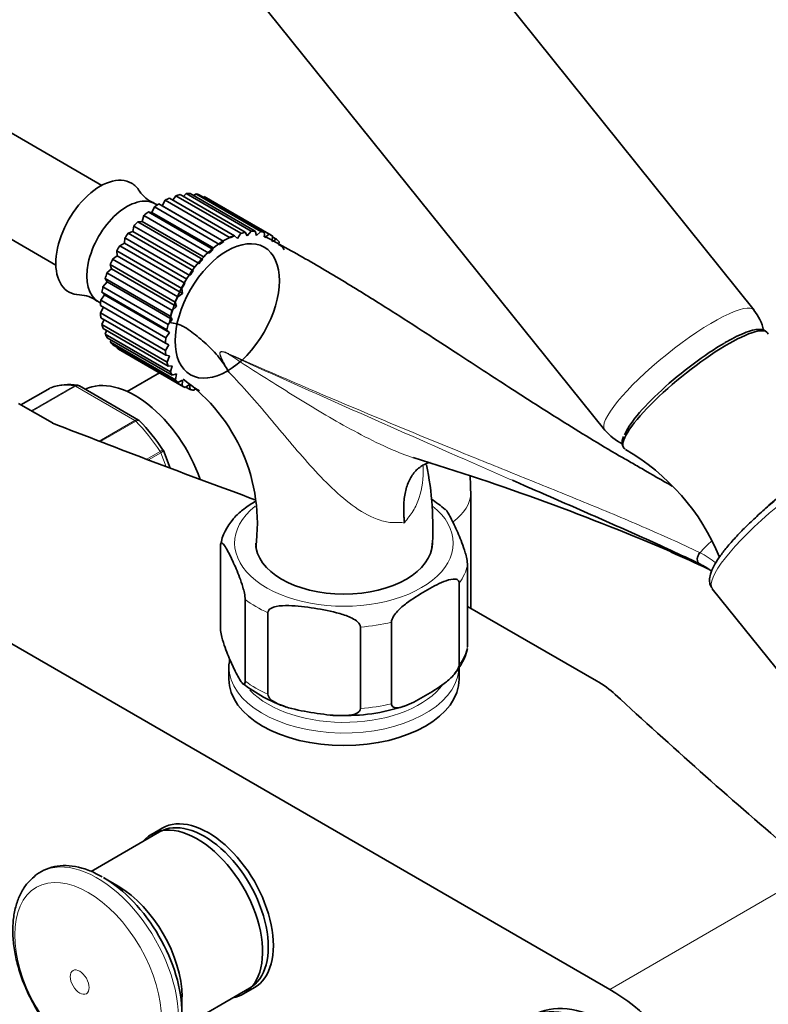
# Model space of a CAD drawing. Units: millimetres. Extents: x 0 to 1500, y 0 to 1742.
# Drawn here: x 291 to 389, y 371 to 499 of the extents above; entities that cross this region are included whole.
import ezdxf
from ezdxf import colors
from ezdxf.entities.mleader import LeaderData, LeaderLine
from ezdxf.math import Vec2, Vec3

# ---------------------------------------------------------------- set-up
doc = ezdxf.new("R2010")
doc.units = ezdxf.units.MM
doc.layers.add('DV5_Défaut', color=7, linetype='Continuous')
doc.layers.add('Défaut', color=7, linetype='Continuous')

# ---------------------------------------------------------------- blocks, each defined once
blk = doc.blocks.new('_DOT')
at = {"color": 0}
blk.add_line((0, 0), (-1, 0), dxfattribs=at)
at = {"color": 0, "const_width": 0.333}
blk.add_lwpolyline([(-0.1665, 0, 1), (0.1665, 0, 1)], format="xyb", close=True, dxfattribs=at)
blk = doc.blocks.new('SE4')
at = {"layer": 'DV5_Défaut', "color": 7, "linetype": 'Continuous', "lineweight": 35}
for p, q in [((386.76, 461.5), (332.2, 529.37)), ((312.72, 513.71), (367.28, 445.84)), ((301.75, 477.75), (284.32, 487.82)), ((278.32, 477.43), (295.75, 467.36)), ((310.56, 476.08), (319.05, 471.19)), ((311.4, 476.4), (311, 475.83)), ((319.88, 471.5), (311.4, 476.4)), ((311.94, 476.55), (320.42, 471.65)), ((312.73, 476.68), (312.4, 476.28)), ((321.22, 471.78), (312.73, 476.68)), ((313.24, 476.7), (321.73, 471.8)), ((313.98, 476.64), (313.74, 476.41)), ((322.46, 471.74), (313.98, 476.64)), ((314.43, 476.53), (322.92, 471.63)), ((315.09, 476.28), (314.99, 476.21)), ((323.57, 471.38), (315.09, 476.28)), ((323.79, 471.27), (315.31, 476.16)), ((308.6, 474.94), (308.28, 474.2)), ((317.08, 470.05), (308.6, 474.94)), ((308.95, 475.19), (308.7, 475.33)), ((309.61, 475.1), (309.16, 475.32)), ((309.16, 475.32), (317.64, 470.43)), ((310, 475.82), (309.61, 475.1)), ((309.61, 475.1), (317.66, 470.45)), ((318.49, 470.92), (310, 475.82)), ((307.23, 473.81), (307, 473.06)), ((315.71, 468.91), (307.23, 473.81)), ((308.28, 474.2), (307.77, 474.29)), ((307.77, 474.29), (316.25, 469.39)), ((308.28, 474.2), (316.33, 469.56)), ((305.92, 472.44), (305.79, 471.72)), ((314.41, 467.55), (305.92, 472.44)), ((307, 473.06), (306.43, 473.01)), ((306.43, 473.01), (314.92, 468.11)), ((307, 473.06), (315.08, 468.39)), ((304.74, 470.89), (304.71, 470.21)), ((313.22, 465.99), (304.74, 470.89)), ((305.79, 471.72), (305.19, 471.53)), ((305.19, 471.53), (313.68, 466.63)), ((305.79, 471.72), (313.9, 467.04)), ((319.05, 471.19), (319.42, 470.83)), ((319.42, 470.83), (319.88, 471.5)), ((320.42, 471.65), (320.7, 471.17)), ((320.7, 471.17), (321.22, 471.78)), ((321.73, 471.8), (321.91, 471.22)), ((321.91, 471.22), (322.46, 471.74)), ((322.92, 471.63), (323, 470.97)), ((323, 470.97), (323.57, 471.38)), ((323.97, 471.16), (323.94, 470.43)), ((324.51, 470.73), (323.96, 471.04)), ((304.71, 470.21), (304.09, 469.89)), ((304.09, 469.89), (312.57, 464.99)), ((304.71, 470.21), (312.84, 465.51)), ((323.94, 470.43), (324.51, 470.73)), ((325.26, 469.79), (324.78, 470.06)), ((324.84, 470.38), (324.79, 470.1)), ((303.76, 468.58), (303.15, 468.14)), ((303.69, 469.2), (303.76, 468.58)), ((312.18, 464.3), (303.69, 469.2)), ((303.76, 468.58), (312.25, 463.68)), ((302.83, 467.42), (303, 466.88)), ((311.32, 462.52), (302.83, 467.42)), ((303.15, 468.14), (311.64, 463.24)), ((303, 466.88), (302.41, 466.33)), ((302.41, 466.33), (310.9, 461.43)), ((303, 466.88), (311.49, 461.98)), ((302.44, 465.17), (301.89, 464.52)), ((301.89, 464.52), (310.38, 459.63)), ((302.18, 465.61), (302.44, 465.17)), ((310.66, 460.71), (302.18, 465.61)), ((302.44, 465.17), (310.93, 460.27)), ((302.1, 463.48), (301.6, 462.77)), ((301.75, 463.82), (302.1, 463.48)), ((310.23, 458.92), (301.75, 463.82)), ((302.1, 463.48), (310.58, 458.59)), ((311.64, 463.24), (312.25, 463.68)), ((312.25, 463.68), (312.18, 464.3)), ((301.32, 462.56), (301.57, 462.41)), ((310.04, 457.2), (301.56, 462.1)), ((301.97, 461.86), (301.56, 461.12)), ((301.6, 462.77), (310.09, 457.87)), ((310.9, 461.43), (311.49, 461.98)), ((311.49, 461.98), (311.32, 462.52)), ((301.56, 461.12), (310.04, 456.22)), ((310.1, 455.61), (301.61, 460.51)), ((310.93, 460.27), (310.66, 460.71)), ((302.03, 460.27), (301.76, 459.63)), ((301.76, 459.63), (310.25, 454.73)), ((310.38, 459.63), (310.93, 460.27)), ((310.39, 454.2), (301.91, 459.09)), ((302.35, 458.84), (302.2, 458.35)), ((302.2, 458.35), (310.68, 453.45)), ((310.09, 457.87), (310.58, 458.59)), ((310.58, 458.59), (310.23, 458.92)), ((310.92, 453), (302.44, 457.9)), ((302.92, 457.62), (302.86, 457.3)), ((302.86, 457.3), (311.35, 452.4)), ((311.67, 452.06), (303.19, 456.96)), ((303.74, 456.64), (303.73, 456.53)), ((310.47, 456.99), (310.04, 457.2)), ((310.04, 456.22), (310.47, 456.99)), ((303.73, 456.53), (312.22, 451.63)), ((303.91, 456.42), (312.39, 451.52)), ((310.58, 455.53), (310.1, 455.61)), ((310.25, 454.73), (310.58, 455.53)), ((310.93, 454.24), (310.39, 454.2)), ((310.68, 453.45), (310.93, 454.24)), ((309.27, 453.32), (305.06, 450.89)), ((311.49, 453.18), (310.92, 453)), ((311.35, 452.4), (311.49, 453.18)), ((306.54, 447.17), (298.83, 451.62)), ((312.25, 452.36), (311.67, 452.06)), ((312.22, 451.63), (312.25, 452.36)), ((313.19, 451.82), (312.61, 451.4)), ((313.27, 451.15), (313.19, 451.82)), ((294.99, 451.34), (291.21, 449.15)), ((312.71, 451.47), (313.27, 451.15)), ((314.03, 451.33), (313.72, 451.05)), ((313.97, 451.27), (314.46, 450.99)), ((295.3, 446.79), (290.87, 449.35)), ((310.65, 440.91), (309.77, 443.19)), ((349.81, 422.67), (349.81, 437.71)), ((263.29, 433.43), (367.94, 373.01)), ((317.19, 420.14), (317.19, 430.75)), ((349.4, 417.65), (349.4, 428.26)), ((348.32, 415.32), (348.32, 425.94)), ((381.3, 425.19), (393.96, 409.44)), ((320.42, 413.17), (320.42, 423.78)), ((323.38, 411.46), (323.38, 422.08)), ((349.4, 422.9), (366.19, 413.21)), ((339.48, 410.22), (339.48, 420.83)), ((335.45, 409.59), (335.45, 420.21)), ((318.3, 415.06), (318.3, 413.42)), ((348.3, 413.42), (348.3, 415.06)), ((309.62, 394.01), (308.2, 393.2)), ((309.25, 393.51), (300.34, 388.37)), ((303.88, 386.44), (302, 387.52)), ((312.09, 368.02), (321, 373.16)), ((312.19, 369.88), (312.19, 372.05)), ((320.2, 372.41), (321.62, 373.23))]:
    blk.add_line(p, q, dxfattribs=at)
at = {"layer": 'DV5_Défaut', "color": 7, "linetype": 'Continuous', "lineweight": 18}
for p, q in [((292.55, 448.38), (298.19, 451.63)), ((298.31, 451.59), (292.65, 448.32)), ((306.06, 447.11), (298.31, 451.59)), ((295.02, 451.35), (291.21, 449.15)), ((301.4, 444.43), (306.06, 447.11)), ((306.18, 447.01), (301.58, 444.36)), ((307.6, 442.06), (309.35, 443.07)), ((309.43, 442.91), (307.82, 441.98)), ((310.13, 441.1), (309.43, 442.91)), ((395.52, 388.93), (367.94, 373.01))]:
    blk.add_line(p, q, dxfattribs=at)
at = {"layer": 'DV5_Défaut', "color": 7, "linetype": 'Continuous', "lineweight": 35}
for centre, radius, start, end in [((309.98, 479.08), 3.91, 212.2516, 247.8076), ((298.7, 459.61), 3.88, 51.6455, 87.8767), ((381.52, 457.39), 6.63, 12.9246, 38.2387), ((430.68, 526.12), 133.83, 212.4994, 212.8982), ((297.47, 444.73), 7.07, 80.8694, 109.6201), ((298.58, 451.32), 0.378, 49.6872, 92.7312), ((298.92, 433.7), 23.09, 352.207, 54.514), ((306.47, 446.95), 0.223, 30.0857, 73.4814), ((288.72, 429.52), 25.1, 33.0877, 44.5134), ((372.43, 450.05), 6.62, 219.3106, 244.4574), ((309.61, 443.16), 0.154, 8.6827, 49.1777), ((355.65, 418.42), 28.74, 22.2923, 60.0972), ((246.15, 126.7), 329.91, 66.7443, 73.0507), ((304.44, 433.24), 40.44, 356.2081, 11.5466), ((336.92, 424.57), 14.54, 48.9093, 57.7628), ((323.62, 429.82), 6.49, 137.027, 170.3784), ((188.59, 8.96), 460.81, 65.36, 66.0135), ((375.92, 420.85), 8.46, 63.7731, 64.4536), ((375.58, 420.28), 9.12, 51.9306, 63.4342), ((342.24, 418.98), 7.31, 318.5441, 347.5466), ((332.28, 428.65), 19.95, 232.3023, 250.9957), ((333.55, 432.66), 23.98, 267.7598, 288.4), ((332.28, 428.65), 19.95, 268.7425, 270.9496)]:
    blk.add_arc(centre, radius, start, end, dxfattribs=at)
at = {"layer": 'DV5_Défaut', "color": 7, "linetype": 'Continuous', "lineweight": 18}
for centre, radius, start, end in [((316.52, 452.14), 4.08, 64.4855, 73.3143), ((376.22, 422.82), 7.88, 63.693, 64.4756), ((374.92, 420.25), 10.76, 50.6171, 63.5299)]:
    blk.add_arc(centre, radius, start, end, dxfattribs=at)
at = {"layer": 'DV5_Défaut', "color": 7, "linetype": 'Continuous', "lineweight": 35}
for centre, major_axis, ratio, start_param, end_param in [((301.53, 470.95), (4.09, 7.08), 0.57735, 0, 3.443019), ((301.53, 470.95), (4.09, 7.08), 0.57735, 5.98227, 6.283185), ((305.01, 468.95), (3.69, 6.39), 0.57735, 0, 3.141593), ((309.61, 466.29), (5.7, 9.87), 0.57735, 0.66694, 0.736328), ((309.61, 466.29), (5.7, 9.87), 0.57735, 0.492407, 0.561795), ((309.61, 466.29), (5.7, 9.87), 0.57735, 0.317874, 0.387262), ((309.61, 466.29), (5.7, 9.87), 0.57735, 0.143341, 0.212729), ((309.61, 466.29), (-5.7, -9.87), 0.57735, 3.141593, 3.179789), ((309.61, 466.29), (5.7, 9.87), 0.57735, 0.841473, 0.910861), ((309.61, 466.29), (5.7, 9.87), 0.57735, 1.016006, 1.085394), ((309.61, 466.29), (5.7, 9.87), 0.57735, 1.190539, 1.259927), ((309.61, 466.29), (5.7, 9.87), 0.57735, 1.365072, 1.43446), ((318.09, 461.39), (5.7, 9.87), 0.57735, 0.66694, 0.736328), ((318.09, 461.39), (5.7, 9.87), 0.57735, 0.492407, 0.561795), ((318.09, 461.39), (5.7, 9.87), 0.57735, 0.317874, 0.387262), ((318.09, 461.39), (5.7, 9.87), 0.57735, 0.143341, 0.212729), ((318.09, 461.39), (-5.7, -9.87), 0.57735, 3.110401, 3.179789), ((309.61, 466.29), (-5.7, -9.87), 0.57735, 4.681197, 4.750585), ((318.09, 461.39), (5.7, 9.87), 0.57735, 0.841473, 0.910861), ((318.09, 461.39), (5.7, 9.87), 0.57735, -0.205725, -0.136337), ((318.09, 461.39), (5.7, 9.87), 0.57735, -0.380258, -0.31087), ((318.09, 461.39), (5.7, 9.87), 0.57735, 1.016006, 1.085394), ((309.61, 466.29), (-5.7, -9.87), 0.57735, -1.427455, -1.358067), ((318.09, 461.39), (5.7, 9.87), 0.57735, 1.190539, 1.259927), ((309.61, 466.29), (-5.7, -9.87), 0.57735, -1.252922, -1.183534), ((318.09, 461.39), (5.7, 9.87), 0.57735, 1.365072, 1.43446), ((309.61, 466.29), (-5.7, -9.87), 0.57735, -1.078389, -1.009001), ((318.09, 461.39), (-5.7, -9.87), 0.57735, 4.681197, 4.750585), ((318.09, 461.39), (-5.7, -9.87), 0.57735, -1.427455, -1.358067), ((309.61, 466.29), (-5.7, -9.87), 0.57735, -0.903856, -0.834468), ((309.61, 466.29), (-5.7, -9.87), 0.57735, -0.729323, -0.659936), ((318.09, 461.39), (-5.7, -9.87), 0.57735, -1.252922, -1.183534), ((309.61, 466.29), (-5.7, -9.87), 0.57735, -0.55479, -0.485403), ((318.09, 461.39), (-5.7, -9.87), 0.57735, -1.078389, -1.009001), ((379.13, 451.04), (-9.35, -7.52), 0.211325, 3.059819, 6.283185), ((309.61, 466.29), (-5.7, -9.87), 0.57735, -0.380258, -0.31087), ((309.61, 466.29), (-5.7, -9.87), 0.57735, -0.205725, -0.136337), ((318.09, 461.39), (-5.7, -9.87), 0.57735, -0.903856, -0.834468), ((378.83, 451.42), (-8.96, -7.21), 0.211325, 4.080475, 5.947943), ((309.61, 466.29), (5.7, 9.87), 0.57735, 3.110401, 3.141593), ((318.09, 461.39), (-5.7, -9.87), 0.57735, -0.729323, -0.659936), ((318.09, 461.39), (-5.7, -9.87), 0.57735, -0.55479, -0.485403), ((318.09, 461.39), (-5.7, -9.87), 0.57735, -0.380258, -0.31087), ((306.07, 439.35), (6.75, -11.69), 0.57735, 1.256201, 3.102229), ((318.09, 461.39), (-5.7, -9.87), 0.57735, -0.205725, -0.136337), ((318.09, 461.39), (5.7, 9.87), 0.57735, 3.110401, 3.179789), ((295.24, 450.9), (0.25, -0.433), 0.57735, 3.042222, 3.141593), ((318.09, 461.39), (-5.7, -9.87), 0.57735, 0.143341, 0.212729), ((947.61, 1004.62), (-1165.78, 0), 0.57735, 0.976957, 1.004022), ((379.13, 451.04), (-9.35, -7.52), 0.211325, 0, 0.081718), ((391.69, 435.42), (-8.96, -7.21), 0.211325, 3.141593, 4.93917), ((333.3, 431.14), (11.5, 0), 0.57735, 3.141593, 6.283185), ((333.3, 415.06), (-15, 0), 0.57735, 6.232176, 6.283185), ((333.3, 413.42), (15, 0), 0.57735, 3.141593, 6.283185), ((353.82, 406.07), (17.49, 0), 0.57735, 0.558518, 0.785398), ((1357.28, 768.1), (-1165.78, 0), 0.57735, 0.558518, 0.59384), ((315.12, 383.34), (5.88, -10.18), 0.57735, 0, 3.141593), ((315.62, 383.62), (6, -10.39), 0.57735, 0, 3.141593), ((314.2, 382.8), (6, -10.39), 0.57735, 0, 3.346073), ((302, 375.76), (7.2, -12.48), 0.57735, 0.785398, 2.362364), ((303.88, 376.84), (5.88, -10.18), 0.57735, 0.785398, 2.356194), ((314.2, 382.8), (6, -10.39), 0.57735, 6.075691, 6.283185), ((366.6, 351.82), (-10, 17.32), 0.57735, 3.141593, 6.283185), ((367.73, 352.47), (9.88, -17.1), 0.57735, 0.053926, 3.087666), ((367.94, 353.41), (-12, 20.78), 0.57735, 2.622505, 5.497787)]:
    blk.add_ellipse(centre, major_axis=major_axis, ratio=ratio, start_param=start_param, end_param=end_param, dxfattribs=at)
blk.add_ellipse((318.09, 461.39), major_axis=(4.8, 8.31), ratio=0.57735, dxfattribs=at)
at = {"layer": 'DV5_Défaut', "color": 7, "linetype": 'Continuous', "lineweight": 18}
for centre, major_axis, ratio, start_param, end_param in [((377.02, 453.67), (-9.74, -7.83), 0.211325, 3.142147, 6.283185), ((318.95, 456.07), (-0.41, -0.912), 0.590603, -1.037345, -0.956654), ((302.18, 437.1), (-8, 13.86), 0.57735, 5.858958, 6.183814), ((298.31, 451.18), (-0.25, 0.433), 0.57735, 5.497787, 5.858958), ((306.06, 446.7), (-0.25, 0.433), 0.57735, 5.136617, 5.497787), ((302.18, 437.1), (-8, 13.86), 0.57735, 4.81176, 5.136617), ((377.02, 453.67), (-9.74, -7.83), 0.211325, 0, 0.000171), ((309.13, 442.89), (0.25, -0.433), 0.57735, 1.308997, 1.670167), ((339.31, 437.71), (-10.5, 0), 0.57735, 2.468349, 3.141389), ((333.3, 431.14), (14.25, 0), 0.57735, 2.519319, 6.283185), ((333.3, 431.14), (14.25, 0), 0.57735, 0, 0.627935), ((392.61, 434.28), (11.3, 9.08), 0.211325, 1.651921, 3.141593), ((382.79, 425.11), (4.56, 7.9), 0.57735, 1.025479, 1.282956), ((380.01, 429.38), (-0.431, -0.902), 0.624277, 4.376222, 6.270495), ((380.1, 429.33), (-0.442, -0.897), 0.627199, 4.383721, 6.277438), ((333.3, 429.51), (16.25, 0), 0.57735, 5.892578, 6.150194), ((333.3, 429.51), (-16.25, 0), 0.57735, 0.656591, 0.914206), ((333.3, 429.51), (16.25, 0), 0.57735, 4.845381, 5.102996), ((333.3, 418.89), (16.25, 0), 0.57735, 5.892578, 6.150194), ((333.3, 415.06), (-15, 0), 0.57735, 0, 3.080995), ((333.3, 418.89), (-16.25, 0), 0.57735, 0.656591, 0.914206), ((333.3, 415.87), (14, 0), 0.57735, 3.644029, 5.88679), ((333.3, 418.89), (16.25, 0), 0.57735, 4.845381, 5.102996), ((301.16, 375.28), (7.49, -12.97), 0.57735, 0, 3.246701)]:
    blk.add_ellipse(centre, major_axis=major_axis, ratio=ratio, start_param=start_param, end_param=end_param, dxfattribs=at)
for centre, major_axis in [((299.97, 374.59), (6.76, -11.71)), ((298.86, 373.95), (0.87, -1.51))]:
    blk.add_ellipse(centre, major_axis=major_axis, ratio=0.57735, dxfattribs=at)
at = {"layer": 'DV5_Défaut', "color": 7, "linetype": 'Continuous', "lineweight": 35}
for points, knots in [([(310.56, 459.87), (310.93, 461.93), (311.87, 464.19), (314.44, 468.03), (316.09, 469.66), (318.18, 470.86), (318.62, 471.07), (319.05, 471.23)], [0, 0, 0, 0, 0.440927, 0.440927, 0.881853, 0.881853, 1, 1, 1, 1]), ([(370.51, 441.77), (370.2, 441.95), (368.63, 442.83), (365.77, 444.54), (362.05, 446.83), (358.37, 449.16), (354.85, 451.42), (351.5, 453.6), (348.07, 455.84), (344.28, 458.31), (339.82, 461.19), (334.69, 464.4), (328.87, 467.9), (325.1, 469.95), (322.83, 471.18)], [0, 0, 0, 0, 0.016084, 0.094829, 0.175527, 0.253494, 0.328579, 0.40068, 0.468216, 0.549194, 0.644057, 0.752467, 0.874277, 1, 1, 1, 1]), ([(310.56, 459.87), (310.88, 459.84), (311.21, 459.8), (311.7, 459.66), (311.86, 459.6), (312.19, 459.45), (312.36, 459.37), (312.85, 459.09), (313.16, 458.87), (313.79, 458.4), (314.1, 458.15), (314.71, 457.63), (315.02, 457.37), (315.63, 456.82), (315.92, 456.54), (316.5, 455.93), (316.78, 455.62), (317.31, 454.95), (317.57, 454.59), (317.81, 454.21)], [0, 0, 0, 0, 0.125, 0.125, 0.1875, 0.1875, 0.25, 0.25, 0.375, 0.375, 0.5, 0.5, 0.625, 0.625, 0.75, 0.75, 0.875, 0.875, 1, 1, 1, 1]), ([(388.49, 458.52), (388.35, 458.67), (388.1, 458.92), (387.49, 459.01), (386.76, 458.94), (385.76, 458.65), (384.57, 458.14), (383.57, 457.61), (383.06, 457.32), (382.95, 457.25)], [0, 0, 0, 0, 0.12469, 0.25879, 0.419061, 0.608396, 0.79329, 0.963315, 1, 1, 1, 1]), ([(298.83, 451.62), (298.76, 451.67), (298.67, 451.68), (298.5, 451.67), (298.4, 451.64), (298.31, 451.59)], [0, 0, 0, 0, 0.499124, 0.499124, 1, 1, 1, 1]), ([(369.73, 445.03), (369.65, 444.84), (369.53, 444.48), (369.51, 443.98), (369.67, 443.74), (369.74, 443.65)], [0, 0, 0, 0, 0.347316, 0.778628, 1, 1, 1, 1]), ([(341.19, 433.79), (341.17, 433.96), (341.15, 434.13), (341.12, 434.47), (341.11, 434.63), (341.08, 435.13), (341.08, 435.46), (341.09, 436.1), (341.11, 436.41), (341.17, 437.02), (341.21, 437.31), (341.37, 438.16), (341.53, 438.69), (341.85, 439.4), (341.97, 439.62), (342.23, 440.04), (342.52, 440.43), (342.85, 440.75), (343.21, 441.05), (343.4, 441.18), (343.88, 441.45), (344.19, 441.58), (344.52, 441.66)], [0, 0, 0, 0, 0.043644, 0.043644, 0.087289, 0.087289, 0.174578, 0.174578, 0.261867, 0.261867, 0.349156, 0.349156, 0.523734, 0.523734, 0.611023, 0.611023, 0.698312, 0.785601, 0.785601, 0.87289, 0.87289, 1, 1, 1, 1]), ([(376.09, 438.57), (374.75, 439.32), (373.42, 440.08), (371.57, 441.15), (371.03, 441.46), (370.49, 441.77)], [0, 0, 0, 0, 0.71073, 0.71073, 1, 1, 1, 1]), ([(349.81, 437.71), (349.8, 438.37), (349.79, 439.03), (349.75, 439.7), (349.74, 439.8)], [0, 0, 0, 0, 0.858099, 1, 1, 1, 1]), ([(379.57, 428.48), (378.37, 429.05), (377.15, 429.62), (374.69, 430.76), (373.44, 431.33), (369.68, 433.02), (367.12, 434.14), (361.98, 436.39), (359.39, 437.52), (356.28, 438.87), (355.77, 439.09), (355.26, 439.32)], [0, 0, 0, 0, 0.1563845, 0.1563845, 0.3127691, 0.3127691, 0.6255381, 0.6255381, 0.9383072, 0.9383072, 1, 1, 1, 1]), ([(321.78, 436.6), (321.27, 436.29), (320.77, 435.96), (319.86, 435.27), (319.46, 434.94), (319, 434.45), (318.92, 434.36), (318.85, 434.27)], [0, 0, 0, 0, 0.505704, 0.505704, 0.916167, 0.916167, 1, 1, 1, 1]), ([(389.33, 436.58), (389.02, 436.31), (388.24, 435.65), (386.88, 434.44), (385.44, 433.06), (384.14, 431.7), (383.03, 430.41), (382.12, 429.21), (381.44, 428.1), (381.04, 427.16), (380.9, 426.36), (380.98, 425.66), (381.22, 425.36), (381.33, 425.21)], [0, 0, 0, 0, 0.054342, 0.157916, 0.261697, 0.365771, 0.470371, 0.575914, 0.683252, 0.794316, 0.881188, 0.952024, 1, 1, 1, 1]), ([(349.4, 428.26), (349.4, 428.51), (349.36, 428.82), (349.24, 429.38), (349.18, 429.64), (348.97, 430.37), (348.82, 430.79), (348.38, 431.96), (348.08, 432.63), (347.48, 433.91), (347.18, 434.53), (346.75, 435.25), (346.62, 435.45), (346.49, 435.56)], [0, 0, 0, 0, 0.072211, 0.072211, 0.144421, 0.144421, 0.288843, 0.288843, 0.577685, 0.577685, 0.866528, 0.866528, 1, 1, 1, 1]), ([(317.19, 430.75), (317.19, 431), (317.24, 431.11), (317.35, 431.19), (317.42, 431.16), (317.62, 430.99), (317.77, 430.77), (318.21, 430.03), (318.51, 429.42), (319.11, 428.13), (319.41, 427.46), (319.85, 426.29), (320, 425.87), (320.2, 425.15), (320.27, 424.89), (320.38, 424.33), (320.42, 424.02), (320.42, 423.78)], [0, 0, 0, 0, 0.0625, 0.0625, 0.125, 0.125, 0.25, 0.25, 0.5, 0.5, 0.75, 0.75, 0.875, 0.875, 0.9375, 0.9375, 1, 1, 1, 1]), ([(339.48, 420.83), (339.48, 421.07), (339.61, 421.36), (339.91, 421.85), (340.09, 422.07), (340.65, 422.68), (341.05, 423), (342.25, 423.91), (343.06, 424.41), (344.68, 425.35), (345.51, 425.8), (346.73, 426.29), (347.14, 426.42), (347.7, 426.47), (347.89, 426.46), (348.2, 426.32), (348.32, 426.17), (348.32, 425.94)], [0, 0, 0, 0, 0.0625, 0.0625, 0.125, 0.125, 0.25, 0.25, 0.5, 0.5, 0.75, 0.75, 0.875, 0.875, 0.9375, 0.9375, 1, 1, 1, 1]), ([(323.38, 422.08), (323.38, 422.32), (323.55, 422.51), (323.97, 422.76), (324.22, 422.84), (325, 423), (325.55, 423.01), (327.2, 422.97), (328.31, 422.83), (330.54, 422.48), (331.65, 422.28), (333.31, 421.81), (333.85, 421.62), (334.62, 421.22), (334.87, 421.07), (335.28, 420.69), (335.45, 420.45), (335.45, 420.21)], [0, 0, 0, 0, 0.0625, 0.0625, 0.125, 0.125, 0.25, 0.25, 0.5, 0.5, 0.75, 0.75, 0.875, 0.875, 0.9375, 0.9375, 1, 1, 1, 1]), ([(320.42, 413.17), (320.42, 412.92), (320.38, 412.81), (320.27, 412.73), (320.2, 412.76), (319.99, 412.93), (319.84, 413.15), (319.4, 413.89), (319.1, 414.5), (318.51, 415.79), (318.21, 416.46), (317.76, 417.63), (317.62, 418.05), (317.41, 418.77), (317.35, 419.03), (317.23, 419.59), (317.19, 419.9), (317.19, 420.14)], [0, 0, 0, 0, 0.0625, 0.0625, 0.125, 0.125, 0.25, 0.25, 0.5, 0.5, 0.75, 0.75, 0.875, 0.875, 0.9375, 0.9375, 1, 1, 1, 1]), ([(348.32, 415.32), (348.32, 415.09), (348.2, 414.8), (347.89, 414.3), (347.71, 414.09), (347.15, 413.48), (346.76, 413.15), (345.56, 412.24), (344.74, 411.74), (343.12, 410.8), (342.29, 410.35), (341.08, 409.87), (340.67, 409.73), (340.1, 409.68), (339.91, 409.69), (339.61, 409.83), (339.48, 409.98), (339.48, 410.22)], [0, 0, 0, 0, 0.0625, 0.0625, 0.125, 0.125, 0.25, 0.25, 0.5, 0.5, 0.75, 0.75, 0.875, 0.875, 0.9375, 0.9375, 1, 1, 1, 1]), ([(335.45, 409.59), (335.45, 409.35), (335.28, 409.16), (334.86, 408.91), (334.6, 408.83), (333.83, 408.67), (333.28, 408.66), (331.63, 408.7), (330.52, 408.84), (328.29, 409.19), (327.17, 409.39), (325.52, 409.86), (324.97, 410.05), (324.21, 410.45), (323.96, 410.6), (323.55, 410.98), (323.38, 411.22), (323.38, 411.46)], [0, 0, 0, 0, 0.0625, 0.0625, 0.125, 0.125, 0.25, 0.25, 0.5, 0.5, 0.75, 0.75, 0.875, 0.875, 0.9375, 0.9375, 1, 1, 1, 1]), ([(301.79, 387.65), (301.42, 387.86), (300.59, 388.34), (299.11, 388.86), (297.49, 389.16), (295.93, 389.12), (294.52, 388.73), (293.46, 388.2), (293.01, 387.76), (292.86, 387.61)], [0, 0, 0, 0, 0.104465, 0.275251, 0.445459, 0.613214, 0.77662, 0.93562, 1, 1, 1, 1]), ([(292.92, 387.67), (292.63, 387.43), (292.05, 386.93), (291.28, 385.78), (290.65, 384.35), (290.25, 382.7), (290.1, 380.89), (290.21, 378.93), (290.56, 376.89), (291.15, 374.82), (291.97, 372.77), (292.98, 370.77), (294.17, 368.87), (295.52, 367.11), (297, 365.53), (298.54, 364.19), (299.71, 363.39), (300.27, 363.07), (300.33, 363.03)], [0, 0, 0, 0, 0.043041, 0.105423, 0.169336, 0.235464, 0.303553, 0.372753, 0.442211, 0.511503, 0.580586, 0.649532, 0.718459, 0.787481, 0.856713, 0.926298, 0.992517, 1, 1, 1, 1])]:
    blk.add_open_spline(points, degree=3, knots=knots, dxfattribs=at)
at = {"layer": 'DV5_Défaut', "color": 7, "linetype": 'Continuous', "lineweight": 18}
for points, knots in [([(317.81, 454.21), (317.6, 454.61), (317.39, 455.01), (317.19, 455.54), (317.15, 455.65), (317.12, 455.87), (317.13, 455.99), (317.32, 456.15), (317.52, 456.09), (317.69, 456.04)], [0, 0, 0, 0, 0.5, 0.5, 0.625, 0.625, 0.75, 0.75, 1, 1, 1, 1]), ([(318.27, 455.74), (318, 455.87), (317.72, 456.01), (317.38, 456.07), (317.32, 456.07), (317.2, 456.03), (317.15, 455.97), (317.13, 455.71), (317.22, 455.53), (317.44, 455.03), (317.62, 454.71), (317.96, 454.07), (318.14, 453.75), (318.31, 453.43)], [0, 0, 0, 0, 0.25, 0.25, 0.3125, 0.3125, 0.375, 0.375, 0.5, 0.5, 0.75, 0.75, 1, 1, 1, 1]), ([(318.27, 455.81), (323.28, 453.58), (328.38, 451.38), (338.66, 447.04), (343.83, 444.9), (351.61, 441.74), (354.21, 440.69), (359.39, 438.59), (361.98, 437.55), (367.14, 435.43), (369.7, 434.37), (374.74, 432.19), (377.21, 431.08), (379.62, 429.93)], [0, 0, 0, 0, 0.25, 0.25, 0.5, 0.5, 0.625, 0.625, 0.75, 0.75, 0.875, 0.875, 1, 1, 1, 1]), ([(318.27, 455.74), (320.42, 454.34), (322.61, 452.95), (327.11, 450.12), (329.44, 448.69), (333.05, 446.6), (334.29, 445.91), (336.83, 444.58), (338.15, 443.94), (340.42, 442.95), (341.36, 442.58), (342.32, 442.26)], [0, 0, 0, 0, 0.299612, 0.299612, 0.599224, 0.599224, 0.74903, 0.74903, 0.898836, 0.898836, 1, 1, 1, 1]), ([(355.26, 439.32), (353.18, 440.23), (351.09, 441.14), (343.82, 444.34), (338.65, 446.62), (328.37, 451.19), (323.28, 453.46), (318.27, 455.74)], [0, 0, 0, 0, 0.167144, 0.167144, 0.583572, 0.583572, 1, 1, 1, 1]), ([(341.19, 433.79), (340.96, 433.81), (340.71, 433.82), (340.21, 433.82), (339.94, 433.8), (339.14, 433.83), (338.59, 433.94), (336.91, 434.46), (335.83, 435.07), (333.71, 436.54), (332.7, 437.4), (330.76, 439.25), (329.82, 440.25), (327.08, 443.29), (325.36, 445.4), (321.86, 449.54), (320.1, 451.55), (318.31, 453.43)], [0, 0, 0, 0, 0.03125, 0.03125, 0.0625, 0.0625, 0.125, 0.125, 0.25, 0.25, 0.375, 0.375, 0.5, 0.5, 0.75, 0.75, 1, 1, 1, 1]), ([(298.19, 451.63), (298.28, 451.69), (298.38, 451.71), (298.5, 451.72), (298.53, 451.72), (298.56, 451.71)], [0, 0, 0, 0, 0.751178, 0.751178, 1, 1, 1, 1]), ([(306.06, 447.11), (306.15, 447.17), (306.24, 447.2), (306.4, 447.22), (306.48, 447.21), (306.54, 447.17)], [0, 0, 0, 0, 0.50235, 0.50235, 1, 1, 1, 1]), ([(306.67, 447.07), (306.66, 447.08), (306.64, 447.1), (306.58, 447.13), (306.51, 447.13), (306.36, 447.1), (306.27, 447.07), (306.18, 447.01)], [0, 0, 0, 0, 0.140923, 0.140923, 0.570461, 0.570461, 1, 1, 1, 1]), ([(309.35, 443.07), (309.44, 443.13), (309.52, 443.17), (309.64, 443.24), (309.68, 443.26), (309.71, 443.28), (309.72, 443.28), (309.72, 443.28)], [0, 0, 0, 0, 0.411134, 0.411134, 0.822268, 0.822268, 1, 1, 1, 1]), ([(309.77, 443.19), (309.77, 443.18), (309.77, 443.17), (309.75, 443.14), (309.72, 443.1), (309.6, 443.02), (309.53, 442.97), (309.43, 442.91)], [0, 0, 0, 0, 0.163914, 0.163914, 0.581957, 0.581957, 1, 1, 1, 1]), ([(343.62, 441.17), (343.62, 441.1), (343.62, 441.02), (343.65, 439.62), (343.5, 438.29), (342.91, 436.46), (342.64, 435.87), (342.14, 435.08), (341.96, 434.83), (341.58, 434.32), (341.39, 434.05), (341.19, 433.79)], [0, 0, 0, 0, 0.026787, 0.026787, 0.513393, 0.513393, 0.756697, 0.756697, 0.878348, 0.878348, 1, 1, 1, 1])]:
    blk.add_open_spline(points, degree=3, knots=knots, dxfattribs=at)
at = {"layer": 'DV5_Défaut', "color": 7, "linetype": 'Continuous', "lineweight": 35}
for points in [[(318.39, 416.05), (318.38, 415.89), (318.37, 415.73), (318.36, 415.55)], [(348.22, 414.47), (348.25, 414.63), (348.27, 414.77), (348.28, 414.92)]]:
    blk.add_open_spline(points, degree=3, dxfattribs=at)

msp = doc.modelspace()

# ---------------------------------------------------------------- block references
at = {"layer": 'Défaut'}
msp.add_blockref('SE4', (0, 0), dxfattribs=at)

# ---------------------------------------------------------------- leaders
at = {"layer": 'Défaut', "color": 7, "linetype": 'Continuous', "lineweight": 18}
ml = msp.add_multileader_mtext('Standard', dxfattribs=at)
ml.set_content('{\\pxsm0.9;\\fSolid Edge ISO|b1||i0||c0|p34;\\W1.;31/07/2017\\P}', color=256)
ml.set_leader_properties()
ml.set_arrow_properties(name='DOT')
ml.build(insert=Vec2(0, 0))
ml.multileader.update_dxf_attribs({"leader_type": 0, "dogleg_length": 0, "arrow_head_size": 12})
ctx = ml.context
ctx.base_point, ctx.char_height, ctx.arrow_head_size, ctx.landing_gap_size = Vec3(1158.1, 1735.14), 12, 12, 4.2
notes = []
notes.append((ctx, [(0, (0, 0, 0), (0, 0), (1, 0), 1, [])]))
ctx.mtext.insert = Vec3(1160.1, 1741.26)
ml = msp.add_multileader_mtext('Standard', dxfattribs=at)
ml.set_content('{\\pxsm0.9;\\fArial|b1||i0||c0|p34;\\W1.;13G\\P}', color=256)
ml.set_leader_properties()
ml.set_arrow_properties(name='DOT')
ml.build(insert=Vec2(0, 0))
ml.multileader.update_dxf_attribs({"leader_type": 0, "dogleg_length": 0, "arrow_head_size": 12})
ctx = ml.context
ctx.base_point, ctx.char_height, ctx.arrow_head_size, ctx.landing_gap_size = Vec3(438.98, 1734.97), 12, 12, 4.2
notes.append((ctx, [(0, (0, 0, 0), (0, 0), (1, 0), 1, [])]))
ctx.mtext.insert = Vec3(440.98, 1741.07)
for ctx, leaders in notes:
    for number, flags, end, landing, length, lines in leaders:
        leader = LeaderData()
        leader.index, (leader.has_last_leader_line, leader.has_dogleg_vector, leader.attachment_direction) = number, flags
        leader.last_leader_point, leader.dogleg_vector, leader.dogleg_length = Vec3(end), Vec3(landing), length
        for number, points, colour, breaks in lines:
            line = LeaderLine()
            line.index, line.vertices, line.color, line.breaks = number, Vec3.list(points), colors.encode_raw_color(colour), breaks
            leader.lines.append(line)
        ctx.leaders.append(leader)

doc.saveas('drawing.dxf')
